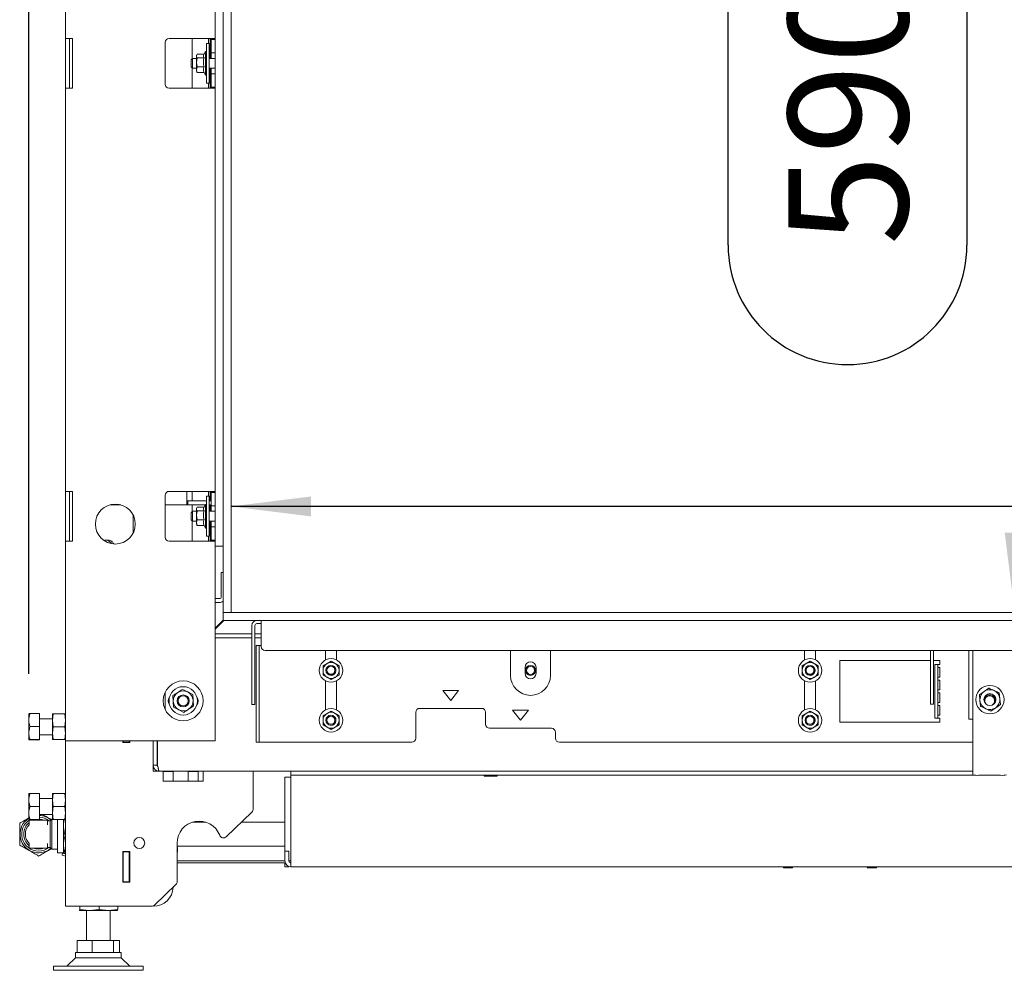
# Model space of a CAD drawing. Units: millimetres. Extents: x 423 to 4089, y 131 to 5783.
# Drawn here: x 693 to 1187, y 2007 to 2483 of the extents above; entities that cross this region are included whole.
import ezdxf

# ---------------------------------------------------------------- set-up
doc = ezdxf.new("R2010")
doc.units = ezdxf.units.MM
doc.layers.add('DIM', color=10, linetype='Continuous')
doc.styles.add('SLDTEXTSTYLE4', font='TXT', dxfattribs={"width": 0.75})
doc.dimstyles.new('SLDDIMSTYLE0', dxfattribs={"dimtxt": 60, "dimasz": 40, "dimexe": 0, "dimexo": 0.0625, "dimgap": 15, "dimtad": 1, "dimdec": 0, "dimrnd": 1e-09, "dimzin": 12, "dimdsep": 46, "dimtxsty": 'SLDTEXTSTYLE4', "dimsah": 1, "dimcen": 0.09, "dimadec": 0, "dimazin": 3, "dimtfac": 1, "dimtofl": 0, "dimtmove": 0, "dimatfit": 3, "dimfxl": 0, "dimfrac": 2, "dimtolj": 1, "dimtzin": 12, "dimarcsym": 0})

# ---------------------------------------------------------------- blocks, each defined once
blk = doc.blocks.new('_D_1')
at = {"layer": 'DIM', "color": 1, "ltscale": 400}
for p, q in [((1476.11, 2382.91), (1653.45, 2382.91)), ((1653.45, 2263.28), (1476.11, 2263.28)), ((1859.27, 2239.36), (799.27, 2239.36))]:
    blk.add_line(p, q, dxfattribs=at)
for centre, start, end in [((1476.11, 2323.09), 90, 270), ((1653.45, 2323.09), 270, 90)]:
    blk.add_arc(centre, 59.81, start, end, dxfattribs=at)
for points in [[(799.27, 2239.36), (839.27, 2234.36), (839.27, 2244.36)], [(1859.27, 2239.36), (1819.27, 2244.36), (1819.27, 2234.36)]]:
    blk.add_solid(points, dxfattribs=at)
at = {"layer": 'DIM', "color": 1, "ltscale": 400, "insert": (1476.11, 2352.81), "char_height": 60, "attachment_point": 1, "style": 'SLDTEXTSTYLE4'}
blk.add_mtext('1050', dxfattribs=at)
blk = doc.blocks.new('_D_3')
at = {"layer": 'DIM', "color": 1, "ltscale": 400}
for p, q in [((1191.81, 2776.17), (1191.81, 2186.17)), ((1048.26, 2370.24), (1048.26, 2503.24)), ((1167.88, 2503.24), (1167.88, 2370.24))]:
    blk.add_line(p, q, dxfattribs=at)
for centre, start, end in [((1108.07, 2503.24), 0, 180), ((1108.07, 2370.24), 180, 0)]:
    blk.add_arc(centre, 59.81, start, end, dxfattribs=at)
for points in [[(1191.81, 2776.17), (1186.81, 2736.17), (1196.81, 2736.17)], [(1191.81, 2186.17), (1196.81, 2226.17), (1186.81, 2226.17)]]:
    blk.add_solid(points, dxfattribs=at)
at = {"layer": 'DIM', "color": 1, "ltscale": 400, "insert": (1078.35, 2370.24), "char_height": 60, "attachment_point": 1, "rotation": 90, "style": 'SLDTEXTSTYLE4'}
blk.add_mtext('590', dxfattribs=at)
blk = doc.blocks.new('_D_4')
at = {"layer": 'DIM', "color": 1, "ltscale": 400}
for p, q in [((697.97, 2155.47), (697.97, 3441.59)), ((1960.57, 2155.47), (1960.57, 3441.59)), ((1960.57, 3421.59), (697.97, 3421.59))]:
    blk.add_line(p, q, dxfattribs=at)
for points in [[(697.97, 3421.59), (737.97, 3416.59), (737.97, 3426.59)], [(1960.57, 3421.59), (1920.57, 3426.59), (1920.57, 3416.59)]]:
    blk.add_solid(points, dxfattribs=at)
at = {"layer": 'DIM', "color": 1, "ltscale": 400, "insert": (1231.1, 3498.94), "char_height": 60, "attachment_point": 1, "style": 'SLDTEXTSTYLE4'}
blk.add_mtext('1263', dxfattribs=at)

msp = doc.modelspace()

# ---------------------------------------------------------------- linework, layer by layer
at = {"linetype": 'Continuous', "lineweight": 15, "ltscale": 20}
for p, q in [((795.27, 2776.17), (795.27, 2186.17)), ((799.27, 2776.17), (799.27, 2186.17)), ((799.37, 2776.17), (799.37, 2188.17)), ((716.27, 2675.92), (716.27, 2473.92)), ((791.27, 2676.42), (791.27, 2473.42)), ((716.27, 2473.92), (719.87, 2473.92)), ((716.27, 2473.92), (716.27, 2448.92)), ((718.27, 2448.92), (718.27, 2473.92)), ((719.87, 2448.92), (719.87, 2473.92)), ((766.27, 2471.92), (766.27, 2450.92)), ((787.67, 2473.92), (768.27, 2473.92)), ((779.77, 2473.92), (779.77, 2463.67)), ((788.27, 2471.42), (786.97, 2471.42)), ((786.97, 2451.42), (786.97, 2471.42)), ((787.67, 2473.92), (791.27, 2473.92)), ((788.02, 2473.92), (788.02, 2471.42)), ((788.27, 2451.42), (788.27, 2471.42)), ((788.77, 2463.92), (788.77, 2473.92)), ((789.27, 2473.42), (789.27, 2473.92)), ((789.27, 2473.42), (791.27, 2473.42)), ((789.27, 2471.42), (789.27, 2473.42)), ((789.27, 2471.42), (789.27, 2468.67)), ((791.27, 2473.42), (791.27, 2471.42)), ((791.27, 2471.42), (791.27, 2468.67)), ((786.47, 2467.32), (785.59, 2465.79)), ((786.97, 2467.32), (786.47, 2467.32)), ((786.47, 2455.52), (786.47, 2467.32)), ((789.27, 2466.67), (789.27, 2468.67)), ((791.27, 2466.67), (789.27, 2466.67)), ((789.27, 2463.92), (789.27, 2466.67)), ((791.27, 2468.67), (791.27, 2466.67)), ((791.27, 2466.67), (791.27, 2456.17)), ((780.02, 2463.92), (779.27, 2463.17)), ((779.27, 2459.67), (779.27, 2463.17)), ((781.97, 2463.92), (780.02, 2463.92)), ((780.02, 2463.92), (780.02, 2458.92)), ((782.1, 2465.77), (781.97, 2465.42)), ((781.97, 2465.1), (782.13, 2465.76)), ((781.97, 2465.42), (781.97, 2465.1)), ((781.97, 2465.1), (781.97, 2461.91)), ((781.97, 2461.91), (782.2, 2464.2)), ((782.2, 2459.61), (781.97, 2461.91)), ((781.97, 2461.91), (781.97, 2458.23)), ((785.71, 2466.01), (782.2, 2466.01)), ((785.73, 2464.2), (782.2, 2464.2)), ((791.27, 2463.92), (788.27, 2463.92)), ((779.27, 2459.67), (780.02, 2458.92)), ((779.77, 2459.17), (779.77, 2448.92)), ((780.02, 2458.92), (781.97, 2458.92)), ((781.97, 2458.23), (782.2, 2459.61)), ((782.2, 2456.84), (781.97, 2458.23)), ((781.97, 2458.23), (781.97, 2457.42)), ((781.97, 2457.42), (782.1, 2457.08)), ((785.73, 2459.61), (782.2, 2459.61)), ((785.73, 2456.84), (782.2, 2456.84)), ((785.71, 2456.84), (786.47, 2455.52)), ((788.27, 2458.92), (791.27, 2458.92)), ((788.77, 2448.92), (788.77, 2458.92)), ((789.27, 2456.17), (789.27, 2458.92)), ((786.47, 2455.52), (786.97, 2455.52)), ((786.97, 2451.42), (788.27, 2451.42)), ((788.02, 2451.42), (788.02, 2448.92)), ((789.27, 2456.17), (791.27, 2456.17)), ((789.27, 2454.17), (789.27, 2456.17)), ((789.27, 2454.17), (789.27, 2451.42)), ((789.27, 2449.42), (789.27, 2451.42)), ((791.27, 2456.17), (791.27, 2454.17)), ((791.27, 2454.17), (791.27, 2451.42)), ((791.27, 2451.42), (791.27, 2449.42)), ((716.27, 2448.92), (716.27, 2246.92)), ((719.87, 2448.92), (716.27, 2448.92)), ((768.27, 2448.92), (787.67, 2448.92)), ((791.27, 2448.92), (787.67, 2448.92)), ((791.27, 2449.42), (789.27, 2449.42)), ((789.27, 2448.92), (789.27, 2449.42)), ((791.27, 2449.42), (791.27, 2246.42)), ((716.27, 2246.92), (719.87, 2246.92)), ((716.27, 2246.92), (716.27, 2221.92)), ((718.27, 2221.92), (718.27, 2246.92)), ((719.87, 2221.92), (719.87, 2246.92)), ((766.27, 2244.92), (766.27, 2223.92)), ((787.67, 2246.92), (768.27, 2246.92)), ((777.17, 2246.92), (777.17, 2243.13)), ((777.18, 2246.92), (777.18, 2243.13)), ((779.77, 2246.92), (779.77, 2242.13)), ((788.27, 2244.42), (786.97, 2244.42)), ((786.97, 2224.42), (786.97, 2244.42)), ((787.67, 2246.92), (791.27, 2246.92)), ((788.02, 2246.92), (788.02, 2244.42)), ((788.27, 2224.42), (788.27, 2244.42)), ((788.77, 2242.13), (788.77, 2246.92)), ((789.27, 2246.42), (789.27, 2246.92)), ((789.27, 2246.42), (791.27, 2246.42)), ((789.27, 2244.42), (789.27, 2246.42)), ((789.27, 2244.42), (789.27, 2241.67)), ((791.27, 2246.42), (791.27, 2244.42)), ((791.27, 2244.42), (791.27, 2241.67)), ((740.72, 2240.13), (738.51, 2240.13)), ((742.19, 2240.13), (740.72, 2240.13)), ((744.04, 2240.13), (742.19, 2240.13)), ((777.19, 2240.13), (766.27, 2240.13)), ((777.19, 2240.13), (777.19, 2242.13)), ((777.19, 2242.13), (777.63, 2242.13)), ((777.19, 2240.13), (777.63, 2240.13)), ((777.63, 2240.13), (777.63, 2242.13)), ((777.63, 2242.13), (779.12, 2242.13)), ((777.63, 2240.13), (779.12, 2240.13)), ((779.12, 2242.13), (785.65, 2242.13)), ((779.12, 2240.13), (785.65, 2240.13)), ((779.77, 2240.13), (779.77, 2236.67)), ((786.47, 2240.32), (785.59, 2238.79)), ((785.65, 2242.13), (786.15, 2242.13)), ((785.65, 2240.13), (786.15, 2240.13)), ((786.15, 2242.13), (786.19, 2242.13)), ((786.15, 2240.13), (786.19, 2240.13)), ((786.19, 2242.13), (786.97, 2242.13)), ((786.36, 2240.13), (786.19, 2240.13)), ((786.97, 2240.32), (786.47, 2240.32)), ((786.47, 2228.52), (786.47, 2240.32)), ((788.27, 2242.13), (789.21, 2242.13)), ((789.21, 2240.13), (788.27, 2240.13)), ((788.77, 2236.92), (788.77, 2240.13)), ((789.27, 2242.13), (789.21, 2242.13)), ((789.27, 2240.13), (789.21, 2240.13)), ((789.27, 2239.67), (789.27, 2241.67)), ((791.27, 2239.67), (789.27, 2239.67)), ((789.27, 2236.92), (789.27, 2239.67)), ((791.27, 2241.67), (791.27, 2239.67)), ((791.27, 2239.67), (791.27, 2229.17)), ((750.22, 2234.98), (750.22, 2226.06)), ((750.23, 2234.97), (750.23, 2226.08)), ((750.25, 2226.12), (750.25, 2234.93)), ((780.02, 2236.92), (779.27, 2236.17)), ((779.27, 2232.67), (779.27, 2236.17)), ((781.97, 2236.92), (780.02, 2236.92)), ((780.02, 2236.92), (780.02, 2231.92)), ((782.1, 2238.77), (781.97, 2238.42)), ((781.97, 2238.1), (782.13, 2238.76)), ((781.97, 2238.42), (781.97, 2238.1)), ((781.97, 2238.1), (781.97, 2234.91)), ((781.97, 2234.91), (782.2, 2237.2)), ((782.2, 2232.61), (781.97, 2234.91)), ((781.97, 2234.91), (781.97, 2231.23)), ((785.71, 2239.01), (782.2, 2239.01)), ((785.73, 2237.2), (782.2, 2237.2)), ((791.27, 2236.92), (788.27, 2236.92)), ((750.25, 2231.92), (750.23, 2231.92)), ((779.27, 2232.67), (780.02, 2231.92)), ((779.77, 2232.17), (779.77, 2221.92)), ((780.02, 2231.92), (781.97, 2231.92)), ((781.97, 2231.23), (782.2, 2232.61)), ((782.2, 2229.84), (781.97, 2231.23)), ((781.97, 2231.23), (781.97, 2230.42)), ((781.97, 2230.42), (782.1, 2230.08)), ((785.73, 2232.61), (782.2, 2232.61)), ((785.73, 2229.84), (782.2, 2229.84)), ((785.71, 2229.84), (786.47, 2228.52)), ((788.27, 2231.92), (791.27, 2231.92)), ((788.77, 2221.92), (788.77, 2231.92)), ((789.27, 2229.17), (789.27, 2231.92)), ((750.23, 2226.92), (750.25, 2226.92)), ((786.47, 2228.52), (786.97, 2228.52)), ((789.27, 2229.17), (791.27, 2229.17)), ((789.27, 2227.17), (789.27, 2229.17)), ((789.27, 2227.17), (789.27, 2224.42)), ((791.27, 2229.17), (791.27, 2227.17)), ((791.27, 2227.17), (791.27, 2224.42)), ((716.27, 2221.92), (716.27, 2121.92)), ((719.87, 2221.92), (716.27, 2221.92)), ((735.48, 2222.46), (735.14, 2222.4)), ((739.12, 2221.04), (739.29, 2220.88)), ((768.27, 2221.92), (787.67, 2221.92)), ((786.97, 2224.42), (788.27, 2224.42)), ((791.27, 2221.92), (787.67, 2221.92)), ((788.02, 2224.42), (788.02, 2221.92)), ((789.27, 2222.42), (789.27, 2224.42)), ((791.27, 2222.42), (789.27, 2222.42)), ((789.27, 2221.92), (789.27, 2222.42)), ((791.27, 2224.42), (791.27, 2222.42)), ((791.27, 2222.42), (791.27, 2219.42)), ((791.27, 2219.42), (795.27, 2219.42)), ((791.27, 2219.42), (791.27, 2121.92)), ((794.37, 2206.17), (795.27, 2206.17)), ((794.37, 2203.17), (794.37, 2206.17)), ((794.37, 2203.17), (794.37, 2194.17)), ((793.37, 2193.17), (791.27, 2193.17)), ((793.37, 2191.17), (791.27, 2191.17)), ((795.27, 2182.17), (795.27, 2186.17)), ((795.27, 2186.17), (1863.27, 2186.17)), ((795.27, 2186.17), (799.27, 2186.17)), ((799.37, 2187.17), (799.27, 2187.17)), ((799.37, 2188.17), (799.37, 2187.17)), ((795.27, 2182.29), (791.27, 2178.29)), ((791.27, 2177.81), (795.64, 2182.17)), ((795.27, 2182.17), (1863.27, 2182.17)), ((812.17, 2180.67), (814.27, 2180.67)), ((814.27, 2179.67), (814.27, 2182.17)), ((791.27, 2175.51), (809.67, 2175.51)), ((809.67, 2167.92), (809.67, 2179.67)), ((811.17, 2167.92), (811.17, 2179.67)), ((811.17, 2175.51), (814.27, 2175.51)), ((814.27, 2179.67), (814.27, 2169.17)), ((791.27, 2173.51), (809.67, 2173.51)), ((811.17, 2173.51), (814.27, 2173.51)), ((809.67, 2166.61), (809.67, 2167.92)), ((809.67, 2140.86), (809.67, 2166.61)), ((811.17, 2167.92), (811.17, 2166.61)), ((811.17, 2140.86), (811.17, 2166.61)), ((811.77, 2169.67), (813.27, 2169.67)), ((811.77, 2167.67), (811.77, 2169.67)), ((811.77, 2156.42), (811.77, 2167.67)), ((813.27, 2169.67), (813.27, 2167.67)), ((814.27, 2169.67), (813.27, 2169.67)), ((813.27, 2156.42), (813.27, 2167.67)), ((816.27, 2167.17), (1842.27, 2167.17)), ((846.52, 2167.17), (846.52, 2162.36)), ((852.02, 2162.42), (852.02, 2167.17)), ((939.27, 2167.17), (939.27, 2154.67)), ((959.27, 2154.67), (959.27, 2167.17)), ((1086.52, 2167.17), (1086.52, 2162.36)), ((1092.02, 2162.42), (1092.02, 2167.17)), ((1149.67, 2157), (1149.67, 2167.17)), ((1151.17, 2157), (1151.17, 2167.17)), ((1168.77, 2167.17), (1168.77, 2132.67)), ((1170.77, 2167.17), (1170.77, 2152.65)), ((847.33, 2160.64), (845.33, 2159.48)), ((849.33, 2161.79), (847.33, 2160.64)), ((851.33, 2160.64), (849.33, 2161.79)), ((853.33, 2159.48), (851.33, 2160.64)), ((1087.33, 2160.64), (1085.33, 2159.48)), ((1089.33, 2161.79), (1087.33, 2160.64)), ((1091.33, 2160.64), (1089.33, 2161.79)), ((1093.33, 2159.48), (1091.33, 2160.64)), ((1149.67, 2162.17), (1104.27, 2162.17)), ((1104.27, 2162.17), (1104.27, 2131.17)), ((1154.27, 2162.17), (1151.17, 2162.17)), ((1154.27, 2160.17), (1154.27, 2162.17)), ((811.77, 2155.11), (811.77, 2156.42)), ((813.27, 2156.42), (813.27, 2155.11)), ((946.52, 2158.72), (946.52, 2155.72)), ((952.02, 2155.72), (952.02, 2158.72)), ((1149.67, 2155.68), (1149.67, 2157)), ((1149.67, 2140.86), (1149.67, 2155.68)), ((1151.17, 2157), (1151.17, 2155.68)), ((1151.17, 2140.86), (1151.17, 2155.68)), ((1151.77, 2160.17), (1153.27, 2160.17)), ((1151.77, 2158.17), (1151.77, 2160.17)), ((1151.77, 2156.42), (1151.77, 2158.17)), ((1151.77, 2155.11), (1151.77, 2156.42)), ((1153.27, 2160.17), (1153.27, 2158.17)), ((1154.27, 2160.17), (1153.27, 2160.17)), ((1153.27, 2158.67), (1154.27, 2158.67)), ((1153.27, 2156.42), (1153.27, 2158.17)), ((1153.27, 2156.42), (1153.27, 2155.11)), ((1154.27, 2153.8), (1154.27, 2158.67)), ((811.77, 2121.86), (811.77, 2155.11)), ((813.27, 2121.86), (813.27, 2155.11)), ((845.33, 2154.86), (847.33, 2153.71)), ((846.52, 2151.98), (846.52, 2137.36)), ((847.33, 2153.71), (849.33, 2152.55)), ((849.33, 2152.55), (851.33, 2153.71)), ((851.33, 2153.71), (853.33, 2154.86)), ((852.02, 2137.42), (852.02, 2151.92)), ((1085.33, 2154.86), (1087.33, 2153.71)), ((1086.52, 2151.98), (1086.52, 2137.36)), ((1087.33, 2153.71), (1089.33, 2152.55)), ((1089.33, 2152.55), (1091.33, 2153.71)), ((1091.33, 2153.71), (1093.33, 2154.86)), ((1092.02, 2137.42), (1092.02, 2151.92)), ((1151.77, 2133.86), (1151.77, 2155.11)), ((1153.27, 2133.86), (1153.27, 2155.11)), ((1154.27, 2153.8), (1153.27, 2153.8)), ((1153.27, 2152.3), (1154.27, 2152.3)), ((1154.27, 2147.42), (1154.27, 2152.3)), ((1170.77, 2152.65), (1170.77, 2117.79)), ((766.27, 2146.28), (766.27, 2137.56)), ((777.53, 2146.38), (774.95, 2147.69)), ((780.11, 2145.08), (777.53, 2146.38)), ((905.27, 2147.17), (909.27, 2142.17)), ((913.27, 2147.17), (905.27, 2147.17)), ((909.27, 2142.17), (913.27, 2147.17)), ((1154.27, 2147.42), (1153.27, 2147.42)), ((1153.27, 2145.92), (1154.27, 2145.92)), ((1154.27, 2141.05), (1154.27, 2145.92)), ((1176.51, 2146.62), (1174.15, 2144.96)), ((1178.86, 2148.29), (1176.51, 2146.62)), ((1184.37, 2143), (1184.11, 2145.88)), ((770.12, 2144.53), (770.28, 2141.65)), ((770.28, 2141.65), (770.44, 2138.77)), ((780.27, 2142.2), (780.11, 2145.08)), ((780.42, 2139.32), (780.27, 2142.2)), ((809.67, 2140.17), (809.67, 2140.86)), ((811.17, 2140.86), (811.17, 2140.17)), ((1149.67, 2140.18), (1149.67, 2140.86)), ((1151.17, 2140.86), (1151.17, 2140.18)), ((1154.27, 2141.05), (1153.27, 2141.05)), ((1174.15, 2144.96), (1174.41, 2142.08)), ((1174.41, 2142.08), (1174.68, 2139.21)), ((1184.64, 2140.13), (1184.37, 2143)), ((770.44, 2138.77), (773.02, 2137.46)), ((773.02, 2137.46), (775.59, 2136.16)), ((811.17, 2140.17), (809.67, 2140.17)), ((849.33, 2136.79), (847.33, 2135.64)), ((851.33, 2135.64), (849.33, 2136.79)), ((891.77, 2136.17), (891.77, 2123.17)), ((924.77, 2138.17), (893.77, 2138.17)), ((926.77, 2130.17), (926.77, 2136.17)), ((940.27, 2137.17), (944.27, 2132.17)), ((948.27, 2137.17), (940.27, 2137.17)), ((944.27, 2132.17), (948.27, 2137.17)), ((1089.33, 2136.79), (1087.33, 2135.64)), ((1091.33, 2135.64), (1089.33, 2136.79)), ((1151.17, 2140.18), (1149.67, 2140.18)), ((1153.27, 2139.55), (1154.27, 2139.55)), ((1154.27, 2134.67), (1154.27, 2139.55)), ((1179.92, 2136.79), (1182.28, 2138.46)), ((1182.28, 2138.46), (1184.64, 2140.13)), ((697.97, 2132.28), (697.97, 2135.47)), ((697.97, 2125.78), (697.97, 2132.28)), ((703.27, 2135.51), (698.55, 2135.51)), ((703.27, 2135.51), (703.27, 2129.05)), ((709.77, 2132.97), (703.27, 2132.97)), ((709.77, 2132.22), (710.14, 2135.47)), ((709.77, 2132.22), (709.77, 2135.47)), ((710.14, 2128.97), (709.77, 2132.22)), ((709.77, 2125.72), (709.77, 2132.22)), ((710.14, 2135.47), (715.91, 2135.47)), ((715.91, 2135.47), (716.27, 2132.22)), ((716.27, 2132.22), (715.91, 2128.97)), ((847.33, 2135.64), (845.33, 2134.48)), ((853.33, 2134.48), (851.33, 2135.64)), ((1087.33, 2135.64), (1085.33, 2134.48)), ((1093.33, 2134.48), (1091.33, 2135.64)), ((1104.27, 2131.17), (1154.27, 2131.17)), ((1151.77, 2133.17), (1151.77, 2133.86)), ((1153.27, 2133.17), (1151.77, 2133.17)), ((1154.27, 2134.67), (1153.27, 2134.67)), ((1153.27, 2133.86), (1153.27, 2133.17)), ((1153.27, 2133.17), (1154.27, 2133.17)), ((1154.27, 2131.17), (1154.27, 2133.17)), ((1168.77, 2132.67), (1170.77, 2132.67)), ((703.27, 2129.05), (698.55, 2129.05)), ((703.27, 2129.05), (703.27, 2122.51)), ((709.77, 2125.72), (710.14, 2128.97)), ((710.14, 2128.97), (715.91, 2128.97)), ((715.91, 2128.97), (716.27, 2125.72)), ((845.33, 2129.86), (847.33, 2128.71)), ((847.33, 2128.71), (849.33, 2127.55)), ((849.33, 2127.55), (851.33, 2128.71)), ((851.33, 2128.71), (853.33, 2129.86)), ((959.77, 2128.17), (928.77, 2128.17)), ((961.77, 2123.17), (961.77, 2126.17)), ((1085.33, 2129.86), (1087.33, 2128.71)), ((1087.33, 2128.71), (1089.33, 2127.55)), ((1089.33, 2127.55), (1091.33, 2128.71)), ((1091.33, 2128.71), (1093.33, 2129.86)), ((697.97, 2122.47), (697.97, 2125.78)), ((703.27, 2122.51), (698.55, 2122.51)), ((703.27, 2122.43), (698.55, 2122.43)), ((703.27, 2124.97), (709.77, 2124.97)), ((703.27, 2122.51), (703.27, 2122.43)), ((710.14, 2122.47), (709.77, 2125.72)), ((709.77, 2122.47), (709.77, 2125.72)), ((710.14, 2122.47), (715.91, 2122.47)), ((716.27, 2125.72), (715.91, 2122.47)), ((719.87, 2121.92), (716.27, 2121.92)), ((716.27, 2121.92), (716.27, 2038.97)), ((787.67, 2121.92), (719.87, 2121.92)), ((745.07, 2121.92), (745.07, 2121.02)), ((745.07, 2121.02), (748.47, 2121.02)), ((745.27, 2121.92), (745.27, 2121.22)), ((745.27, 2121.22), (748.27, 2121.22)), ((745.27, 2121.22), (745.27, 2121.02)), ((748.27, 2121.22), (748.27, 2121.92)), ((748.27, 2121.22), (748.27, 2121.02)), ((748.3, 2121.92), (748.3, 2121.02)), ((748.47, 2121.02), (748.47, 2121.92)), ((760.27, 2109.67), (760.27, 2121.92)), ((762.27, 2109.67), (762.27, 2121.92)), ((762.48, 2109.67), (762.48, 2121.92)), ((791.27, 2121.92), (787.67, 2121.92)), ((811.77, 2121.17), (811.77, 2121.86)), ((813.27, 2121.17), (811.77, 2121.17)), ((813.27, 2121.86), (813.27, 2121.17)), ((813.27, 2121.17), (814.27, 2121.17)), ((814.27, 2121.17), (889.77, 2121.17)), ((963.77, 2121.17), (1170.77, 2121.17)), ((1170.77, 2117.79), (1170.77, 2107.8)), ((762.47, 2109.1), (762.47, 2115.58)), ((760.27, 2106.67), (760.27, 2109.67)), ((760.27, 2109.67), (762.27, 2109.67)), ((763.27, 2106.67), (760.27, 2106.67)), ((1170.77, 2106.67), (763.27, 2106.67)), ((765.27, 2106.67), (765.27, 2101.67)), ((765.27, 2106.47), (770.27, 2106.47)), ((770.27, 2106.47), (770.27, 2101.67)), ((777.97, 2106.67), (777.77, 2106.47)), ((777.77, 2106.47), (777.77, 2101.67)), ((782.77, 2106.47), (777.77, 2106.47)), ((782.77, 2106.47), (782.57, 2106.67)), ((782.77, 2101.67), (782.77, 2106.47)), ((785.27, 2101.67), (785.27, 2106.67)), ((810.27, 2087.53), (810.27, 2106.67)), ((829.27, 2104.67), (829.27, 2106.67)), ((1170.77, 2105.09), (1170.77, 2107.8)), ((765.27, 2101.67), (785.27, 2101.67)), ((826.27, 2066.67), (826.27, 2103.67)), ((826.27, 2103.67), (829.27, 2103.67)), ((831.27, 2104.67), (829.27, 2104.67)), ((829.27, 2103.67), (829.27, 2104.67)), ((829.27, 2061.67), (829.27, 2103.67)), ((831.27, 2104.67), (1171.83, 2104.67)), ((926.27, 2104.17), (929.27, 2104.17)), ((929.27, 2104.17), (932.27, 2104.17)), ((1170.77, 2105.09), (1170.77, 2104.87)), ((1173.77, 2104.61), (1184.77, 2104.61)), ((697.97, 2092.22), (697.97, 2095.47)), ((697.97, 2085.72), (697.97, 2092.22)), ((703.27, 2095.47), (698.55, 2095.47)), ((703.27, 2095.47), (703.27, 2088.97)), ((709.77, 2092.97), (703.27, 2092.97)), ((709.77, 2092.22), (710.14, 2095.47)), ((709.77, 2092.22), (709.77, 2095.47)), ((710.14, 2088.97), (709.77, 2092.22)), ((709.77, 2085.72), (709.77, 2092.22)), ((710.14, 2095.47), (715.91, 2095.47)), ((715.91, 2095.47), (716.27, 2092.22)), ((716.27, 2092.22), (715.91, 2088.97)), ((703.27, 2088.97), (698.55, 2088.97)), ((703.27, 2088.97), (703.27, 2082.47)), ((709.77, 2085.72), (710.14, 2088.97)), ((710.14, 2088.97), (715.91, 2088.97)), ((715.91, 2088.97), (716.27, 2085.72)), ((697.97, 2082.47), (697.97, 2085.72)), ((698.12, 2082.03), (698.22, 2082.13)), ((698.12, 2082.03), (698.12, 2079.83)), ((707.27, 2082.13), (698.22, 2082.13)), ((703.27, 2082.47), (698.55, 2082.47)), ((703.27, 2084.97), (709.77, 2084.97)), ((707.37, 2080.02), (707.37, 2082.03)), ((708.62, 2081.78), (707.47, 2081.78)), ((709.47, 2082.63), (708.62, 2081.78)), ((708.62, 2068.48), (708.62, 2081.78)), ((709.77, 2082.63), (709.47, 2082.63)), ((709.47, 2067.63), (709.47, 2082.63)), ((710.14, 2082.47), (709.77, 2085.72)), ((709.77, 2082.47), (709.77, 2085.72)), ((710.14, 2082.47), (715.91, 2082.47)), ((712.31, 2082.47), (712.31, 2065.78)), ((715.27, 2082.47), (715.27, 2065.78)), ((716.27, 2085.72), (715.91, 2082.47)), ((796.81, 2073.83), (809.65, 2086.08)), ((698.12, 2079.83), (698.09, 2079.76)), ((786.68, 2081.13), (779.86, 2081.13)), ((826.27, 2081.13), (804.46, 2081.13)), ((716.2, 2074.44), (716.27, 2074.44)), ((698.09, 2070.51), (698.12, 2070.44)), ((698.12, 2070.44), (698.12, 2068.23)), ((698.22, 2068.13), (698.12, 2068.23)), ((698.22, 2068.13), (707.27, 2068.13)), ((707.37, 2068.23), (707.37, 2070.24)), ((707.47, 2068.48), (708.62, 2068.48)), ((708.62, 2068.48), (709.47, 2067.63)), ((709.47, 2067.63), (712.31, 2067.63)), ((772.27, 2070.67), (772.27, 2051.28)), ((772.27, 2069.13), (826.27, 2069.13)), ((772.45, 2068.32), (772.27, 2068.38)), ((772.27, 2068.35), (772.45, 2068.32)), ((772.45, 2068.32), (772.45, 2066.23)), ((826.27, 2066.67), (828.27, 2066.67)), ((826.27, 2061.67), (826.27, 2066.67)), ((828.27, 2061.67), (828.27, 2066.67)), ((712.31, 2065.78), (715.27, 2065.78)), ((714.6, 2064.58), (714.86, 2065.55)), ((716.27, 2064.13), (714.6, 2064.58)), ((714.86, 2065.55), (716.27, 2065.17)), ((715.27, 2065.78), (715.36, 2065.61)), ((716.2, 2065.3), (716.27, 2065.3)), ((748.47, 2066.42), (745.07, 2066.42)), ((745.07, 2066.42), (745.07, 2051.02)), ((745.27, 2066.42), (745.27, 2066.22)), ((748.27, 2066.22), (745.27, 2066.22)), ((745.27, 2066.22), (745.27, 2051.22)), ((748.27, 2066.42), (748.27, 2066.22)), ((748.27, 2051.22), (748.27, 2066.22)), ((748.3, 2066.42), (748.3, 2054.72)), ((748.47, 2051.02), (748.47, 2066.42)), ((772.27, 2066.16), (772.45, 2066.23)), ((772.45, 2066.23), (772.27, 2066.19)), ((772.27, 2061.67), (826.27, 2061.67)), ((772.27, 2060.67), (826.44, 2060.67)), ((826.27, 2058.67), (826.27, 2060.67)), ((828.27, 2058.67), (826.27, 2058.67)), ((828.27, 2061.67), (829.27, 2061.67)), ((828.27, 2058.84), (828.27, 2058.67)), ((829.27, 2058.67), (829.27, 2061.67)), ((829.27, 2058.67), (1829.27, 2058.67)), ((1076.22, 2058.17), (1078.27, 2058.17)), ((1078.27, 2058.17), (1080.32, 2058.17)), ((1118.22, 2058.17), (1120.27, 2058.17)), ((1120.27, 2058.17), (1122.32, 2058.17)), ((748.3, 2054.72), (748.47, 2054.72)), ((745.07, 2051.02), (748.47, 2051.02)), ((745.27, 2051.22), (748.27, 2051.22)), ((745.27, 2051.22), (745.27, 2051.02)), ((748.27, 2051.22), (748.27, 2051.02)), ((760.85, 2039.53), (771.65, 2049.83)), ((720.87, 2038.97), (716.27, 2038.97)), ((759.47, 2038.97), (720.87, 2038.97)), ((723.47, 2037.41), (723.47, 2038.97)), ((728.31, 2036.87), (723.47, 2037.41)), ((733.15, 2037.41), (728.31, 2036.87)), ((733.15, 2037.41), (733.15, 2038.97)), ((737.81, 2036.87), (733.15, 2037.41)), ((742.46, 2037.41), (737.81, 2036.87)), ((742.46, 2037.41), (742.46, 2038.97)), ((723.28, 2036.87), (723.27, 2036.9)), ((723.27, 2036.88), (723.27, 2036.87)), ((728.31, 2036.87), (723.28, 2036.87)), ((726.77, 2036.87), (726.77, 2021.87)), ((737.81, 2036.87), (728.31, 2036.87)), ((742.27, 2036.87), (737.81, 2036.87)), ((738.77, 2021.87), (738.77, 2036.87)), ((742.27, 2036.87), (742.28, 2036.88)), ((722.09, 2015.87), (722.09, 2021.87)), ((722.09, 2021.87), (729.61, 2021.87)), ((729.61, 2015.87), (729.61, 2021.87)), ((729.61, 2021.87), (740.29, 2021.87)), ((740.29, 2015.87), (740.29, 2021.87)), ((740.29, 2021.87), (743.45, 2021.87)), ((743.45, 2015.87), (743.45, 2021.87)), ((721.27, 2013.2), (716.94, 2008.87)), ((721.27, 2015.87), (721.27, 2013.2)), ((740.65, 2015.87), (721.27, 2015.87)), ((744.27, 2013.2), (721.27, 2013.2)), ((744.27, 2015.87), (740.65, 2015.87)), ((744.27, 2013.2), (744.27, 2015.87)), ((748.6, 2008.87), (744.27, 2013.2)), ((710.27, 2008.87), (710.27, 2006.87)), ((755.27, 2008.87), (710.27, 2008.87)), ((755.27, 2006.87), (755.27, 2008.87)), ((755.27, 2006.87), (710.27, 2006.87))]:
    msp.add_line(p, q, dxfattribs=at)
at = {"linetype": 'Continuous', "lineweight": 15, "ltscale": 20, "flags": 128}
for points in [[(1176.77, 2141.92), (1176.96, 2140.97), (1177.28, 2140.41)], [(700.18, 2082.13), (701.04, 2082.4), (701.34, 2082.47)], [(703.27, 2082.62), (704.32, 2082.49), (705.57, 2082.13)]]:
    msp.add_lwpolyline(points, dxfattribs=at)
at = {"linetype": 'Continuous', "lineweight": 15, "ltscale": 400}
for centre, radius in [((741.27, 2230.52), 10), ((849.33, 2157.17), 5.9), ((1089.33, 2157.17), 5.9), ((849.27, 2157.22), 2.5), ((849.27, 2157.22), 2), ((949.27, 2157.2), 2.5), ((949.27, 2157.2), 2), ((1089.27, 2157.22), 2.5), ((1089.27, 2157.22), 2), ((775.27, 2141.92), 10), ((775.27, 2141.92), 7.1), ((1179.39, 2142.54), 7.1), ((775.27, 2141.92), 3), ((775.27, 2141.92), 2.5), ((1179.39, 2142.54), 3), ((849.33, 2132.17), 5.9), ((1089.33, 2132.17), 5.9), ((849.27, 2132.22), 2.5), ((849.27, 2132.22), 2), ((1089.27, 2132.22), 2.5), ((1089.27, 2132.22), 2), ((753.27, 2070.67), 2.75)]:
    msp.add_circle(centre, radius, dxfattribs=at)
for centre, radius, start, end in [((768.27, 2471.92), 2, 90, 180), ((768.27, 2450.92), 2, 180, 270), ((768.27, 2244.92), 2, 90, 180), ((748.59, 2240.48), 6.41, 179.9511, 183.071), ((891.66, 2242.38), 114.5, 179.6247, 181.126), ((815.35, 2242.88), 38.17, 179.6247, 181.126), ((768.27, 2223.92), 2, 180, 270), ((793.37, 2194.17), 1, 270, 360), ((793.37, 2194.17), 3, 270, 309.2965), ((812.17, 2179.67), 2.5, 90, 180), ((812.17, 2179.67), 1, 90, 180), ((816.27, 2169.17), 2, 180, 270), ((849.33, 2157.17), 4, 120, 180), ((849.33, 2157.17), 4, 60, 120), ((849.33, 2157.17), 4, 360, 60), ((949.27, 2158.72), 2.75, 0, 180), ((1089.33, 2157.17), 4, 120, 180), ((1089.33, 2157.17), 4, 60, 120), ((1089.33, 2157.17), 4, 360, 60), ((849.33, 2157.17), 4, 180, 240), ((849.33, 2157.17), 2.5, 228.9743, 50.8251), ((849.33, 2157.17), 4, 300, 360), ((949.27, 2155.72), 2.75, 180, 0), ((1089.33, 2157.17), 4, 180, 240), ((1089.33, 2157.17), 2.5, 228.9743, 50.8252), ((1089.33, 2157.17), 4, 300, 360), ((849.33, 2157.17), 4, 240, 300), ((949.27, 2154.67), 10, 180, 0), ((1089.33, 2157.17), 4, 240, 300), ((775.27, 2141.92), 5, 123.1576, 183.1576), ((775.27, 2141.92), 5, 63.1576, 123.1576), ((775.27, 2141.92), 5, 3.1576, 63.1576), ((1179.39, 2142.54), 5, 125.2776, 185.2776), ((1179.39, 2142.54), 5, 65.2776, 125.2776), ((1179.39, 2142.54), 5, 5.2776, 65.2776), ((771.27, 2141.92), 3.47, 143.4555, 216.5445), ((775.27, 2141.92), 5, 183.1576, 243.1576), ((775.27, 2141.92), 5, 303.1576, 3.1576), ((779.27, 2141.92), 3.48, 323.4555, 36.5445), ((1179.39, 2142.54), 5, 185.2776, 245.2776), ((1179.27, 2141.92), 3, 355.0063, 162.9307), ((1179.27, 2141.92), 2.5, 300.7871, 180), ((1179.39, 2142.54), 5, 305.2776, 5.2776), ((775.27, 2141.92), 5, 243.1576, 303.1576), ((849.33, 2132.17), 4, 60, 120), ((893.77, 2136.17), 2, 90, 180), ((924.77, 2136.17), 2, 0, 90), ((1089.33, 2132.17), 4, 60, 120), ((1179.39, 2142.54), 5, 245.2776, 305.2776), ((849.33, 2132.17), 4, 120, 180), ((849.33, 2132.17), 4, 180, 240), ((849.33, 2132.17), 2.5, 228.9743, 50.8252), ((849.33, 2132.17), 4, 360, 60), ((849.33, 2132.17), 4, 300, 360), ((1089.33, 2132.17), 4, 120, 180), ((1089.33, 2132.17), 4, 180, 240), ((1089.33, 2132.17), 2.5, 228.9743, 50.8252), ((1089.33, 2132.17), 4, 360, 60), ((1089.33, 2132.17), 4, 300, 360), ((849.33, 2132.17), 4, 240, 300), ((928.77, 2130.17), 2, 180, 270), ((959.77, 2126.17), 2, 0, 90), ((1089.33, 2132.17), 4, 240, 300), ((889.77, 2123.17), 2, 270, 0), ((963.77, 2123.17), 2, 180, 270), ((762.52, 2115.82), 0.25, 180, 261.2878), ((926.27, 2104.42), 0.25, 90, 270), ((932.27, 2104.42), 0.25, 270, 90), ((1173.03, 2113.41), 8.83, 255.2041, 274.8338), ((1185.52, 2113.41), 8.83, 265.1662, 284.7959), ((808.27, 2087.53), 2, 313.6514, 360), ((702.87, 2075.13), 9.35, 121.6053, 311.0972), ((702.87, 2075.13), 8.5, 120.2565, 270), ((702.87, 2075.13), 9.35, 48.9028, 87.5481), ((702.87, 2075.13), 8.5, 51.4765, 87.3027), ((707.27, 2082.03), 0.1, 0, 90), ((707.47, 2081.88), 0.1, 180, 270), ((783.27, 2070.67), 11, 20.7427, 180), ((702.87, 2075.13), 7.5, 129.2965, 230.7035), ((702.87, 2075.13), 6.65, 135.9323, 224.0677), ((795.43, 2075.28), 2, 200.7427, 313.6514), ((702.87, 2075.13), 7.5, 248.9605, 291.0395), ((702.87, 2075.13), 8.5, 270, 308.5235), ((707.27, 2068.23), 0.1, 270, 0), ((707.47, 2068.38), 0.1, 90, 180), ((829.27, 2061.67), 3, 180, 270), ((829.27, 2061.67), 1, 180, 270), ((1076.22, 2058.42), 0.25, 90, 270), ((1080.32, 2058.42), 0.25, 270, 90), ((1118.22, 2058.42), 0.25, 90, 270), ((1122.32, 2058.42), 0.25, 270, 90), ((760.27, 2048.97), 10, 270, 357.3028), ((770.27, 2051.28), 2, 313.6514, 0), ((759.47, 2040.97), 2, 270, 313.6514)]:
    msp.add_arc(centre, radius, start, end, dxfattribs=at)
at = {"linetype": 'Continuous', "lineweight": 15, "ltscale": 20}
for points, knots in [([(782.2, 2464.2), (782.17, 2464.27), (782.03, 2464.57), (782, 2464.87), (781.97, 2465.1)], [0, 0, 0, 0, 0.226371, 1, 1, 1, 1]), ([(785.73, 2464.2), (785.68, 2464.27), (785.42, 2464.65), (785.27, 2465.19), (785.53, 2465.63), (785.61, 2465.77)], [0, 0, 0, 0, 0.146421, 0.728527, 1, 1, 1, 1]), ([(785.73, 2459.61), (785.55, 2460.43), (785.2, 2461.97), (785.56, 2463.49), (785.73, 2464.2)], [0, 0, 0, 0, 0.534709, 1, 1, 1, 1]), ([(782.11, 2457.07), (782.11, 2457.06), (782.12, 2456.98), (782.16, 2456.91), (782.2, 2456.84)], [0, 0, 0, 0, 0.134583, 1, 1, 1, 1]), ([(785.73, 2456.84), (785.55, 2457.33), (785.2, 2458.26), (785.56, 2459.19), (785.73, 2459.61)], [0, 0, 0, 0, 0.534709, 1, 1, 1, 1]), ([(782.2, 2237.2), (782.17, 2237.27), (782.03, 2237.57), (782, 2237.87), (781.97, 2238.1)], [0, 0, 0, 0, 0.226371, 1, 1, 1, 1]), ([(785.73, 2237.2), (785.68, 2237.27), (785.42, 2237.65), (785.27, 2238.19), (785.53, 2238.63), (785.61, 2238.77)], [0, 0, 0, 0, 0.146421, 0.728527, 1, 1, 1, 1]), ([(785.73, 2232.61), (785.55, 2233.43), (785.2, 2234.97), (785.56, 2236.49), (785.73, 2237.2)], [0, 0, 0, 0, 0.534709, 1, 1, 1, 1]), ([(782.11, 2230.07), (782.11, 2230.06), (782.12, 2229.98), (782.16, 2229.91), (782.2, 2229.84)], [0, 0, 0, 0, 0.134583, 1, 1, 1, 1]), ([(785.73, 2229.84), (785.55, 2230.33), (785.2, 2231.26), (785.56, 2232.19), (785.73, 2232.61)], [0, 0, 0, 0, 0.534709, 1, 1, 1, 1]), ([(739.22, 2220.88), (739.15, 2220.99), (738.94, 2221.35), (738.31, 2221.97), (737.37, 2222.45), (736.51, 2222.58), (736.11, 2222.42), (736.05, 2222.39)], [0, 0, 0, 0, 0.0863948, 0.2952926, 0.6520259, 0.9477708, 1, 1, 1, 1]), ([(740.46, 2220.64), (740.32, 2220.86), (739.93, 2221.5), (739.14, 2222.15), (738.31, 2222.45), (737.71, 2222.53), (737.4, 2222.45), (737.28, 2222.41)], [0, 0, 0, 0, 0.17579, 0.508194, 0.743223, 0.895956, 1, 1, 1, 1]), ([(845.33, 2159.48), (845.33, 2159.45), (845.33, 2158.69), (845.33, 2157.91), (845.33, 2157.17)], [0, 0, 0, 0, 0.042142, 1, 1, 1, 1]), ([(845.33, 2157.17), (845.33, 2156.57), (845.33, 2155.8), (845.33, 2155.03), (845.33, 2154.86)], [0, 0, 0, 0, 0.773629, 1, 1, 1, 1]), ([(853.33, 2157.17), (853.33, 2157.91), (853.33, 2158.69), (853.33, 2159.45), (853.33, 2159.48)], [0, 0, 0, 0, 0.957858, 1, 1, 1, 1]), ([(853.33, 2154.86), (853.33, 2155.03), (853.33, 2155.8), (853.33, 2156.57), (853.33, 2157.17)], [0, 0, 0, 0, 0.226371, 1, 1, 1, 1]), ([(1085.33, 2159.48), (1085.33, 2159.45), (1085.33, 2158.69), (1085.33, 2157.91), (1085.33, 2157.17)], [0, 0, 0, 0, 0.042142, 1, 1, 1, 1]), ([(1085.33, 2157.17), (1085.33, 2156.57), (1085.33, 2155.8), (1085.33, 2155.03), (1085.33, 2154.86)], [0, 0, 0, 0, 0.773629, 1, 1, 1, 1]), ([(1093.33, 2157.17), (1093.33, 2157.91), (1093.33, 2158.69), (1093.33, 2159.45), (1093.33, 2159.48)], [0, 0, 0, 0, 0.957858, 1, 1, 1, 1]), ([(1093.33, 2154.86), (1093.33, 2155.03), (1093.33, 2155.8), (1093.33, 2156.57), (1093.33, 2157.17)], [0, 0, 0, 0, 0.226371, 1, 1, 1, 1]), ([(772.54, 2146.11), (771.92, 2145.7), (771.11, 2145.17), (770.31, 2144.65), (770.12, 2144.53)], [0, 0, 0, 0, 0.766902, 1, 1, 1, 1]), ([(774.95, 2147.69), (774.92, 2147.67), (774.13, 2147.15), (773.32, 2146.62), (772.54, 2146.11)], [0, 0, 0, 0, 0.038413, 1, 1, 1, 1]), ([(1181.48, 2147.08), (1180.64, 2147.47), (1179.76, 2147.88), (1178.9, 2148.28), (1178.86, 2148.29)], [0, 0, 0, 0, 0.961587, 1, 1, 1, 1]), ([(1184.11, 2145.88), (1183.9, 2145.97), (1183.04, 2146.37), (1182.16, 2146.77), (1181.48, 2147.08)], [0, 0, 0, 0, 0.2330981, 1, 1, 1, 1]), ([(775.59, 2136.16), (775.78, 2136.28), (776.57, 2136.8), (777.39, 2137.33), (778.01, 2137.74)], [0, 0, 0, 0, 0.233098, 1, 1, 1, 1]), ([(778.01, 2137.74), (778.79, 2138.25), (779.6, 2138.78), (780.39, 2139.3), (780.42, 2139.32)], [0, 0, 0, 0, 0.9615869, 1, 1, 1, 1]), ([(1174.68, 2139.21), (1174.71, 2139.19), (1175.58, 2138.8), (1176.46, 2138.39), (1177.3, 2138)], [0, 0, 0, 0, 0.038413, 1, 1, 1, 1]), ([(1177.3, 2138), (1177.98, 2137.69), (1178.86, 2137.29), (1179.72, 2136.89), (1179.92, 2136.79)], [0, 0, 0, 0, 0.766902, 1, 1, 1, 1]), ([(698.55, 2135.51), (698.39, 2134.99), (698.06, 2133.93), (698, 2132.83), (697.97, 2132.28)], [0, 0, 0, 0, 0.495458, 1, 1, 1, 1]), ([(697.97, 2135.47), (697.97, 2135.47), (697.98, 2135.48), (698.02, 2135.48), (698.12, 2135.49), (698.23, 2135.5), (698.32, 2135.5), (698.43, 2135.51), (698.51, 2135.51), (698.55, 2135.51)], [0, 0, 0, 0, 0.070039, 0.300479, 0.531853, 0.647851, 0.765014, 0.882468, 1, 1, 1, 1]), ([(697.97, 2132.28), (697.97, 2132.21), (697.98, 2131.63), (698.11, 2130.53), (698.4, 2129.55), (698.55, 2129.05)], [0, 0, 0, 0, 0.070077, 0.530778, 1, 1, 1, 1]), ([(710.14, 2135.47), (710.13, 2135.47), (709.91, 2135.47), (709.84, 2135.47), (709.77, 2135.47)], [0, 0, 0, 0, 0.0349188, 1, 1, 1, 1]), ([(716.27, 2135.47), (716.21, 2135.47), (716.14, 2135.47), (715.91, 2135.47), (715.91, 2135.47)], [0, 0, 0, 0, 0.965081, 1, 1, 1, 1]), ([(845.33, 2134.48), (845.33, 2134.45), (845.33, 2133.69), (845.33, 2132.91), (845.33, 2132.17)], [0, 0, 0, 0, 0.042142, 1, 1, 1, 1]), ([(845.33, 2132.17), (845.33, 2131.57), (845.33, 2130.8), (845.33, 2130.03), (845.33, 2129.86)], [0, 0, 0, 0, 0.773629, 1, 1, 1, 1]), ([(853.33, 2132.17), (853.33, 2132.91), (853.33, 2133.69), (853.33, 2134.45), (853.33, 2134.48)], [0, 0, 0, 0, 0.957858, 1, 1, 1, 1]), ([(853.33, 2129.86), (853.33, 2130.03), (853.33, 2130.8), (853.33, 2131.57), (853.33, 2132.17)], [0, 0, 0, 0, 0.226371, 1, 1, 1, 1]), ([(1085.33, 2134.48), (1085.33, 2134.45), (1085.33, 2133.69), (1085.33, 2132.91), (1085.33, 2132.17)], [0, 0, 0, 0, 0.042142, 1, 1, 1, 1]), ([(1085.33, 2132.17), (1085.33, 2131.57), (1085.33, 2130.8), (1085.33, 2130.03), (1085.33, 2129.86)], [0, 0, 0, 0, 0.773629, 1, 1, 1, 1]), ([(1093.33, 2132.17), (1093.33, 2132.91), (1093.33, 2133.69), (1093.33, 2134.45), (1093.33, 2134.48)], [0, 0, 0, 0, 0.957858, 1, 1, 1, 1]), ([(1093.33, 2129.86), (1093.33, 2130.03), (1093.33, 2130.8), (1093.33, 2131.57), (1093.33, 2132.17)], [0, 0, 0, 0, 0.226371, 1, 1, 1, 1]), ([(698.55, 2129.05), (698.43, 2128.63), (698.17, 2127.79), (698, 2126.69), (697.98, 2126.02), (697.97, 2125.78)], [0, 0, 0, 0, 0.3917862, 0.7875519, 1, 1, 1, 1]), ([(697.97, 2125.78), (697.99, 2125.34), (698.04, 2124.44), (698.29, 2123.35), (698.49, 2122.71), (698.55, 2122.51)], [0, 0, 0, 0, 0.403671, 0.81376, 1, 1, 1, 1]), ([(698.55, 2122.51), (698.39, 2122.51), (698.06, 2122.49), (698, 2122.48), (697.97, 2122.47)], [0, 0, 0, 0, 0.495458, 1, 1, 1, 1]), ([(697.97, 2122.47), (697.97, 2122.47), (697.98, 2122.47), (698, 2122.46), (698.07, 2122.46), (698.2, 2122.45), (698.32, 2122.44), (698.43, 2122.44), (698.51, 2122.44), (698.55, 2122.43)], [0, 0, 0, 0, 0.070039, 0.185137, 0.416018, 0.647853, 0.765016, 0.882469, 1, 1, 1, 1]), ([(709.77, 2122.47), (709.84, 2122.47), (709.91, 2122.47), (710.13, 2122.47), (710.14, 2122.47)], [0, 0, 0, 0, 0.9650812, 1, 1, 1, 1]), ([(715.91, 2122.47), (715.91, 2122.47), (716.14, 2122.47), (716.21, 2122.47), (716.27, 2122.47)], [0, 0, 0, 0, 0.034919, 1, 1, 1, 1]), ([(760.27, 2109.67), (760.27, 2109.48), (760.29, 2109.28), (760.37, 2108.9), (760.43, 2108.71), (760.58, 2108.34), (760.67, 2108.17), (760.89, 2107.85), (761.01, 2107.69), (761.29, 2107.41), (761.44, 2107.29), (761.77, 2107.07), (761.94, 2106.98), (762.48, 2106.75), (762.88, 2106.67), (763.27, 2106.67)], [0, 0, 0, 0, 0.125, 0.125, 0.25, 0.25, 0.375, 0.375, 0.5, 0.5, 0.625, 0.625, 0.75, 0.75, 1, 1, 1, 1]), ([(762.27, 2109.67), (762.29, 2109.55), (762.32, 2109.3), (762.45, 2109.05), (762.56, 2108.97), (762.57, 2108.97)], [0, 0, 0, 0, 0.476968, 0.953935, 1, 1, 1, 1]), ([(763.27, 2106.67), (763.24, 2106.67), (763.21, 2106.69), (763.14, 2106.77), (763.11, 2106.83), (763.04, 2106.98), (763.01, 2107.07), (762.94, 2107.29), (762.91, 2107.41), (762.85, 2107.69), (762.81, 2107.84), (762.75, 2108.17), (762.71, 2108.34), (762.62, 2108.88), (762.55, 2109.28), (762.48, 2109.67)], [0, 0, 0, 0, 0.125, 0.125, 0.25, 0.25, 0.375, 0.375, 0.5, 0.5, 0.625, 0.625, 0.75, 0.75, 1, 1, 1, 1]), ([(698.55, 2095.47), (698.39, 2094.95), (698.06, 2093.88), (698, 2092.78), (697.97, 2092.22)], [0, 0, 0, 0, 0.495458, 1, 1, 1, 1]), ([(697.97, 2095.47), (697.98, 2095.47), (698, 2095.47), (698.17, 2095.47), (698.42, 2095.47), (698.55, 2095.47)], [0, 0, 0, 0, 0.212448, 0.60385, 1, 1, 1, 1]), ([(697.97, 2092.22), (697.97, 2092.15), (697.98, 2091.82), (698.02, 2091.23), (698.12, 2090.6), (698.23, 2090.1), (698.32, 2089.72), (698.43, 2089.35), (698.51, 2089.1), (698.55, 2088.97)], [0, 0, 0, 0, 0.0700393, 0.3004787, 0.5318535, 0.6478507, 0.765014, 0.8824678, 1, 1, 1, 1]), ([(710.14, 2095.47), (710.13, 2095.47), (709.91, 2095.47), (709.84, 2095.47), (709.77, 2095.47)], [0, 0, 0, 0, 0.0349188, 1, 1, 1, 1]), ([(716.27, 2095.47), (716.21, 2095.47), (716.14, 2095.47), (715.91, 2095.47), (715.91, 2095.47)], [0, 0, 0, 0, 0.965081, 1, 1, 1, 1]), ([(698.55, 2088.97), (698.39, 2088.45), (698.06, 2087.38), (698, 2086.28), (697.97, 2085.72)], [0, 0, 0, 0, 0.495458, 1, 1, 1, 1]), ([(693.37, 2080.62), (694.2, 2081.09), (695.71, 2081.96), (697.27, 2082.86), (697.97, 2083.27)], [0, 0, 0, 0, 0.546454, 1, 1, 1, 1]), ([(697.97, 2085.72), (697.97, 2085.65), (697.98, 2085.06), (698.11, 2083.96), (698.4, 2082.97), (698.55, 2082.47)], [0, 0, 0, 0, 0.070077, 0.530778, 1, 1, 1, 1]), ([(698.55, 2082.47), (698.43, 2082.47), (698.17, 2082.47), (698, 2082.47), (697.98, 2082.47), (697.97, 2082.47)], [0, 0, 0, 0, 0.391786, 0.787552, 1, 1, 1, 1]), ([(704.83, 2084.97), (705, 2084.87), (706.03, 2084.28), (707.53, 2083.41), (708.83, 2082.66), (709.26, 2082.42)], [0, 0, 0, 0, 0.123083, 0.707731, 1, 1, 1, 1]), ([(709.77, 2082.47), (709.84, 2082.47), (709.91, 2082.47), (710.13, 2082.47), (710.14, 2082.47)], [0, 0, 0, 0, 0.9650812, 1, 1, 1, 1]), ([(715.75, 2082.47), (715.68, 2082.21), (715.38, 2081.08), (715.29, 2079.13), (715.54, 2076.69), (715.98, 2075.2), (716.2, 2074.44)], [0, 0, 0, 0, 0.098381, 0.429832, 0.712304, 1, 1, 1, 1]), ([(715.91, 2082.47), (715.91, 2082.47), (716.14, 2082.47), (716.21, 2082.47), (716.27, 2082.47)], [0, 0, 0, 0, 0.034919, 1, 1, 1, 1]), ([(693.37, 2069.65), (693.37, 2070.97), (693.37, 2073.19), (693.37, 2076.44), (693.37, 2078.77), (693.37, 2080.15), (693.37, 2080.62)], [0, 0, 0, 0, 0.364952, 0.614324, 0.870422, 1, 1, 1, 1]), ([(707.27, 2079.83), (707.28, 2079.83), (707.29, 2079.83), (707.3, 2079.84), (707.33, 2079.86), (707.35, 2079.9), (707.37, 2079.96), (707.37, 2080), (707.37, 2080.02)], [0, 0, 0, 0, 0.061213, 0.105108, 0.224084, 0.421212, 0.723649, 1, 1, 1, 1]), ([(716.2, 2074.44), (715.96, 2073.65), (715.46, 2072.04), (715.28, 2069.67), (715.55, 2067.4), (715.98, 2066.01), (716.2, 2065.3)], [0, 0, 0, 0, 0.264606, 0.53495, 0.765344, 1, 1, 1, 1]), ([(702.87, 2064.16), (702.05, 2064.64), (700.38, 2065.6), (697.91, 2067.03), (695.55, 2068.39), (694.1, 2069.22), (693.37, 2069.65)], [0, 0, 0, 0, 0.264606, 0.53495, 0.765344, 1, 1, 1, 1]), ([(709.26, 2067.85), (708.6, 2067.47), (707.21, 2066.66), (705.05, 2065.42), (703.6, 2064.58), (702.87, 2064.16)], [0, 0, 0, 0, 0.305989, 0.649815, 1, 1, 1, 1]), ([(707.37, 2070.24), (707.37, 2070.27), (707.37, 2070.32), (707.35, 2070.38), (707.32, 2070.41), (707.3, 2070.43), (707.29, 2070.43), (707.28, 2070.44), (707.27, 2070.44), (707.27, 2070.44)], [0, 0, 0, 0, 0.375361, 0.639314, 0.809167, 0.888185, 0.925199, 0.985591, 1, 1, 1, 1]), ([(716.2, 2065.3), (715.84, 2065.39), (715.39, 2065.49), (715.41, 2065.59), (715.41, 2065.61)], [0, 0, 0, 0, 0.8177653, 1, 1, 1, 1]), ([(723.47, 2037.41), (723.45, 2037.33), (723.39, 2037.01), (723.33, 2036.93), (723.28, 2036.87)], [0, 0, 0, 0, 0.245843, 1, 1, 1, 1]), ([(742.28, 2036.9), (742.32, 2036.95), (742.38, 2037.03), (742.44, 2037.33), (742.46, 2037.41)], [0, 0, 0, 0, 0.7385625, 1, 1, 1, 1])]:
    msp.add_open_spline(points, degree=3, knots=knots, dxfattribs=at)

# ---------------------------------------------------------------- dimensions: what is measured, and where the dimension line sits
at = {"layer": 'DIM', "color": 1, "ltscale": 20}
for base, p1, p2, angle, picture, middle in [((697.97, 3421.59), (1960.57, 2135.47), (697.97, 2135.47), 0, '_D_4', (1319.76, 3421.59)), ((1167.88, 2186.17), (795.27, 2776.17), (795.27, 2186.17), 90, '_D_3', (1167.88, 2436.74))]:
    dim = msp.add_linear_dim(base=base, p1=p1, p2=p2, angle=angle, dimstyle='SLDDIMSTYLE0', dxfattribs=at)
    dim.commit()
    dim.dimension.update_dxf_attribs({"geometry": picture, "text_midpoint": middle, "dimtype": 160})
dim = msp.add_linear_dim(base=(799.27, 2263.28), p1=(1859.27, 2186.17), p2=(799.27, 2186.17), dimstyle='SLDDIMSTYLE0', dxfattribs=at)
dim.commit()
dim.dimension.update_dxf_attribs({"geometry": '_D_1', "text_midpoint": (1564.78, 2263.28), "dimtype": 160})

doc.saveas('drawing.dxf')
